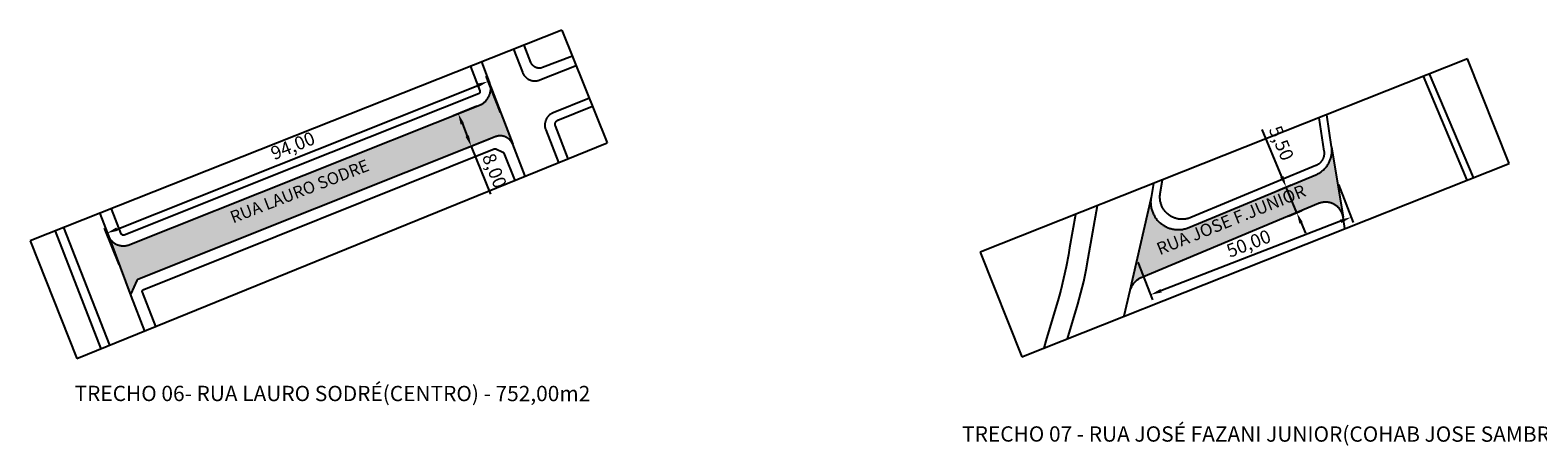
# Model space of a CAD drawing. Units: millimetres. Extents: x 689645 to 706753, y 7639402 to 7643507.
# Drawn here: x 703768 to 704107, y 7641916 to 7642009 of the extents above; entities that cross this region are included whole.
import ezdxf

# ---------------------------------------------------------------- set-up
doc = ezdxf.new("R2010")
doc.units = ezdxf.units.MM
doc.header["$LTSCALE"] = 4
doc.header["$MEASUREMENT"] = 0
for name, color, linetype in [('AUX_CTGEO', 4, 'Continuous'), ('CINZA', 8, 'Continuous'), ('LOTE_SEM_CADASTRO_CTGEO', 8, 'Continuous'), ('MEIO_FIO_CTGEO', 1, 'Continuous'), ('nome_trecho', 7, 'Continuous'), ('QUADRA_CTGEO', 7, 'Continuous')]:
    doc.layers.add(name, color=color, linetype=linetype)
doc.styles.get("Standard").update_dxf_attribs({"font": 'arial.ttf', "height": 3})
doc.dimstyles.new('ISO-25', dxfattribs={"dimtxt": 2.5, "dimasz": 2.5, "dimexe": 1.25, "dimexo": 0.625, "dimtad": 1, "dimtxsty": 'Standard', "dimcen": 2.5, "dimadec": 0, "dimazin": 0, "dimtfac": 1, "dimtmove": 0, "dimatfit": 3, "dimfxl": 1, "dimarcsym": 0})

# ---------------------------------------------------------------- blocks, each defined once
blk = doc.blocks.new('*D18')
at = {"layer": 'CINZA', "color": 0, "lineweight": -2, "transparency": 16777216}
for p, q in [((703787.93, 7641964.53), (703868.95, 7641996.81)), ((703874.07, 7641990.72), (703870.81, 7641998.9)), ((703788.4, 7641956.59), (703785.14, 7641964.77))]:
    blk.add_line(p, q, dxfattribs=at)
at = {"layer": 'CINZA', "color": 0, "transparency": 16777216}
for points in [[(703868.8, 7641997.2), (703869.1, 7641996.43), (703871.27, 7641997.74)], [(703787.77, 7641964.92), (703788.08, 7641964.14), (703785.6, 7641963.61)]]:
    blk.add_solid(points, dxfattribs=at)
at = {"layer": 'Defpoints', "color": 0, "transparency": 16777216}
for p in [(703871.27, 7641997.74), (703874.3, 7641990.14), (703788.63, 7641956.01)]:
    blk.add_point(p, dxfattribs=at)
at = {"layer": 'CINZA', "color": 0, "transparency": 16777216, "insert": (703827.54, 7641982.93), "char_height": 3, "attachment_point": 5, "rotation": 21.7232}
blk.add_mtext('94,00', dxfattribs=at)
blk = doc.blocks.new('*D19')
at = {"layer": 'CINZA', "color": 0, "lineweight": -2, "transparency": 16777216}
for p, q in [((703868.76, 7641992.17), (703863.39, 7641990.02)), ((703865.48, 7641988.16), (703866.57, 7641985.45)), ((703871.7, 7641984.81), (703866.33, 7641982.66)), ((703867.49, 7641983.13), (703871.77, 7641972.41))]:
    blk.add_line(p, q, dxfattribs=at)
at = {"layer": 'CINZA', "color": 0, "transparency": 16777216}
for points in [[(703865.87, 7641988.32), (703865.09, 7641988.01), (703864.55, 7641990.49)], [(703866.95, 7641985.6), (703866.18, 7641985.29), (703867.49, 7641983.13)]]:
    blk.add_solid(points, dxfattribs=at)
at = {"layer": 'Defpoints', "color": 0, "transparency": 16777216}
for p in [(703869.34, 7641992.4), (703867.49, 7641983.13), (703872.28, 7641985.04)]:
    blk.add_point(p, dxfattribs=at)
at = {"layer": 'CINZA', "color": 0, "transparency": 16777216, "insert": (703872.35, 7641977.51), "char_height": 3, "attachment_point": 5, "rotation": 291.777}
blk.add_mtext('8,00', dxfattribs=at)
blk = doc.blocks.new('*D20')
at = {"layer": 'CINZA', "color": 0, "lineweight": -2, "transparency": 16777216}
for p, q in [((704062.22, 7641974.55), (704065.51, 7641966.03)), ((704062.73, 7641966.29), (704022.38, 7641950.68)), ((704017.2, 7641957.13), (704020.5, 7641948.61))]:
    blk.add_line(p, q, dxfattribs=at)
at = {"layer": 'CINZA', "color": 0, "transparency": 16777216}
for points in [[(704062.58, 7641966.68), (704062.88, 7641965.9), (704065.06, 7641967.19)], [(704022.23, 7641951.07), (704022.53, 7641950.29), (704020.05, 7641949.78)]]:
    blk.add_solid(points, dxfattribs=at)
at = {"layer": 'Defpoints', "color": 0, "transparency": 16777216}
for p in [(704061.99, 7641975.13), (704016.98, 7641957.72), (704020.05, 7641949.78)]:
    blk.add_point(p, dxfattribs=at)
at = {"layer": 'CINZA', "color": 0, "transparency": 16777216, "insert": (704042.2, 7641960.95), "char_height": 3, "attachment_point": 5, "rotation": 21.1492}
blk.add_mtext('50,00', dxfattribs=at)
blk = doc.blocks.new('*D21')
at = {"layer": 'CINZA', "color": 0, "lineweight": -2, "transparency": 16777216}
for p, q in [((704049.53, 7641976.29), (704045.09, 7641986.95)), ((704048.62, 7641973.2), (704051.64, 7641974.46)), ((704052.88, 7641968.23), (704050.49, 7641973.98)), ((704051.01, 7641967.45), (704054.04, 7641968.71)), ((704053.84, 7641965.92), (704054.8, 7641963.61))]:
    blk.add_line(p, q, dxfattribs=at)
at = {"layer": 'CINZA', "color": 0, "transparency": 16777216}
for points in [[(704049.91, 7641976.45), (704049.14, 7641976.13), (704050.49, 7641973.98)], [(704054.23, 7641966.08), (704053.46, 7641965.76), (704052.88, 7641968.23)]]:
    blk.add_solid(points, dxfattribs=at)
at = {"layer": 'Defpoints', "color": 0, "transparency": 16777216}
for p in [(704048.04, 7641972.96), (704050.49, 7641973.98), (704050.44, 7641967.21)]:
    blk.add_point(p, dxfattribs=at)
at = {"layer": 'CINZA', "color": 0, "transparency": 16777216, "insert": (704049.07, 7641983.71), "char_height": 3, "attachment_point": 5, "rotation": 292.5879}
blk.add_mtext('5,50', dxfattribs=at)

msp = doc.modelspace()

# ---------------------------------------------------------------- hatches: boundary and pattern name
at = {"layer": 'AUX_CTGEO', "true_color": 0x8f8f8f}
h = msp.add_hatch(color=252, dxfattribs=at)
h.dxf.hatch_style = 1
h.paths.add_polyline_path([(703873.333, 7641985.46), (703874.344, 7641985.516), (703875.34, 7641985.221), (703876.479, 7641984.389), (703871.874, 7641996.538), (703871.843, 7641995.506), (703871.58, 7641994.567), (703871.099, 7641993.718), (703870.429, 7641993.01), (703869.693, 7641992.538), (703790.159, 7641960.828), (703789.103, 7641960.756), (703788.089, 7641960.968), (703787.171, 7641961.448), (703786.327, 7641962.244), (703790.936, 7641949.772), (703792.435, 7641953.141)])
h.paths.add_polyline_path([(703813.905, 7641963.316), (703849.408, 7641977.099), (703847.38, 7641982.323), (703811.877, 7641968.539)], flags=24)
h = msp.add_hatch(color=252, dxfattribs=at)
h.dxf.hatch_style = 1
h.paths.add_polyline_path([(704057.789, 7641970.287), (704057.919, 7641970.339), (704058.05, 7641970.386), (704058.183, 7641970.429), (704058.318, 7641970.466), (704058.453, 7641970.5), (704058.59, 7641970.528), (704058.727, 7641970.551), (704058.866, 7641970.57), (704059.005, 7641970.584), (704059.144, 7641970.593), (704059.283, 7641970.597), (704059.423, 7641970.597), (704059.562, 7641970.591), (704059.701, 7641970.581), (704059.84, 7641970.566), (704059.978, 7641970.545), (704060.116, 7641970.521), (704060.252, 7641970.491), (704060.387, 7641970.456), (704060.521, 7641970.417), (704060.654, 7641970.374), (704060.785, 7641970.325), (704060.914, 7641970.272), (704061.041, 7641970.215), (704061.166, 7641970.153), (704061.289, 7641970.087), (704061.41, 7641970.017), (704061.528, 7641969.942), (704061.643, 7641969.864), (704061.756, 7641969.781), (704061.865, 7641969.695), (704061.972, 7641969.605), (704062.075, 7641969.511), (704062.175, 7641969.413), (704062.271, 7641969.313), (704062.364, 7641969.208), (704062.453, 7641969.101), (704062.539, 7641968.991), (704062.62, 7641968.878), (704062.698, 7641968.762), (704062.771, 7641968.643), (704062.841, 7641968.522), (704062.906, 7641968.398), (704062.966, 7641968.272), (704063.023, 7641968.145), (704063.074, 7641968.015), (704063.121, 7641967.884), (704063.164, 7641967.751), (704063.202, 7641967.617), (704063.235, 7641967.481), (704063.269, 7641967.318), (704060.7, 7641983.054), (704060.727, 7641982.856), (704060.748, 7641982.658), (704060.761, 7641982.459), (704060.768, 7641982.26), (704060.768, 7641982.06), (704060.761, 7641981.861), (704060.748, 7641981.662), (704060.727, 7641981.463), (704060.7, 7641981.265), (704060.666, 7641981.069), (704060.626, 7641980.873), (704060.579, 7641980.68), (704060.525, 7641980.487), (704060.465, 7641980.297), (704060.398, 7641980.109), (704060.325, 7641979.924), (704060.246, 7641979.74), (704060.16, 7641979.56), (704060.068, 7641979.383), (704059.971, 7641979.209), (704059.867, 7641979.039), (704059.758, 7641978.872), (704059.643, 7641978.708), (704059.523, 7641978.549), (704059.397, 7641978.395), (704059.266, 7641978.244), (704059.13, 7641978.098), (704058.989, 7641977.957), (704058.843, 7641977.82), (704058.693, 7641977.689), (704058.538, 7641977.563), (704058.38, 7641977.442), (704058.217, 7641977.327), (704058.05, 7641977.217), (704057.88, 7641977.114), (704057.706, 7641977.016), (704057.529, 7641976.923), (704057.349, 7641976.838), (704057.166, 7641976.758), (704028.636, 7641964.889), (704028.435, 7641964.809), (704028.231, 7641964.737), (704028.025, 7641964.671), (704027.816, 7641964.613), (704027.606, 7641964.562), (704027.394, 7641964.519), (704027.18, 7641964.483), (704026.966, 7641964.454), (704026.75, 7641964.433), (704026.534, 7641964.42), (704026.318, 7641964.414), (704026.101, 7641964.415), (704025.885, 7641964.424), (704025.669, 7641964.441), (704025.454, 7641964.465), (704025.24, 7641964.497), (704025.027, 7641964.536), (704024.816, 7641964.583), (704024.606, 7641964.636), (704024.399, 7641964.698), (704024.193, 7641964.766), (704023.991, 7641964.842), (704023.79, 7641964.924), (704023.593, 7641965.014), (704023.4, 7641965.11), (704023.209, 7641965.213), (704023.023, 7641965.322), (704022.84, 7641965.439), (704022.661, 7641965.561), (704022.487, 7641965.689), (704022.318, 7641965.824), (704022.153, 7641965.964), (704021.993, 7641966.11), (704021.838, 7641966.262), (704021.689, 7641966.419), (704021.546, 7641966.58), (704021.408, 7641966.747), (704021.276, 7641966.919), (704021.15, 7641967.095), (704021.03, 7641967.275), (704020.917, 7641967.46), (704020.81, 7641967.648), (704020.71, 7641967.84), (704020.616, 7641968.035), (704020.53, 7641968.233), (704020.45, 7641968.435), (704020.378, 7641968.638), (704020.312, 7641968.845), (704020.254, 7641969.053), (704020.203, 7641969.264), (704020.16, 7641969.476), (704020.124, 7641969.689), (704020.095, 7641969.904), (704020.074, 7641970.119), (704020.061, 7641970.335), (704020.055, 7641970.552), (704020.057, 7641970.768), (704020.066, 7641970.984), (704020.082, 7641971.2), (704020.095, 7641971.308), (704015.371, 7641950.713), (704015.417, 7641950.861), (704015.467, 7641951.007), (704015.523, 7641951.151), (704015.583, 7641951.293), (704015.649, 7641951.433), (704015.719, 7641951.571), (704015.793, 7641951.706), (704015.873, 7641951.839), (704015.957, 7641951.968), (704016.045, 7641952.095), (704016.137, 7641952.219), (704016.234, 7641952.339), (704016.335, 7641952.456), (704016.44, 7641952.57), (704016.548, 7641952.68), (704016.661, 7641952.786), (704016.776, 7641952.888), (704016.896, 7641952.986), (704017.018, 7641953.08), (704017.144, 7641953.17), (704017.273, 7641953.255), (704017.405, 7641953.336), (704017.539, 7641953.412), (704017.676, 7641953.484), (704017.815, 7641953.551), (704017.956, 7641953.613)])
h.paths.add_polyline_path([(704022.069, 7641956.085), (704059.162, 7641971.125), (704056.997, 7641976.464), (704019.905, 7641961.425)], flags=24)

# ---------------------------------------------------------------- linework, layer by layer
at = {"layer": 'AUX_CTGEO', "color": 170}
for p, q in [((703887.853, 7642009.248), (703768.417, 7641961.87)), ((703887.853, 7642009.248), (703898.014, 7641983.935)), ((704091.203, 7642002.786), (703981.769, 7641959.359)), ((704100.539, 7641979.262), (704091.203, 7642002.786)), ((703778.905, 7641935.443), (703898.014, 7641983.935)), ((703991.104, 7641935.835), (704100.539, 7641979.262)), ((703768.417, 7641961.87), (703778.905, 7641935.443)), ((703981.769, 7641959.359), (703991.104, 7641935.835))]:
    msp.add_line(p, q, dxfattribs=at)
at = {"layer": 'AUX_CTGEO', "color": 10}
for points in [[(704060.7, 7641983.054), (704063.287, 7641967.207)], [(704020.095, 7641971.308), (704015.371, 7641950.713)]]:
    msp.add_lwpolyline(points, dxfattribs=at)
at = {"layer": 'LOTE_SEM_CADASTRO_CTGEO'}
msp.add_lwpolyline([(703774.042, 7641964.101), (703784.313, 7641937.645)], dxfattribs=at)
at = {"layer": 'MEIO_FIO_CTGEO'}
msp.add_line((703786.255, 7641962.44), (703791.01, 7641949.572), dxfattribs=at)
for points in [[(703876.984, 7642004.937), (703878.973, 7641999.777), (703879.012, 7641999.681), (703879.053, 7641999.586), (703879.098, 7641999.493), (703879.146, 7641999.402), (703879.196, 7641999.312), (703879.25, 7641999.225), (703879.307, 7641999.139), (703879.367, 7641999.055), (703879.43, 7641998.973), (703879.496, 7641998.893), (703879.564, 7641998.816), (703879.635, 7641998.741), (703879.708, 7641998.668), (703879.784, 7641998.599), (703879.862, 7641998.531), (703879.943, 7641998.467), (703880.025, 7641998.405), (703880.11, 7641998.346), (703880.197, 7641998.29), (703880.285, 7641998.237), (703880.376, 7641998.188), (703880.467, 7641998.141), (703880.561, 7641998.098), (703880.656, 7641998.057), (703880.752, 7641998.02), (703880.85, 7641997.987), (703880.948, 7641997.956), (703881.048, 7641997.93), (703881.148, 7641997.906), (703881.25, 7641997.886), (703881.351, 7641997.87), (703881.454, 7641997.857), (703881.556, 7641997.847), (703881.659, 7641997.842), (703881.762, 7641997.839), (703881.866, 7641997.84), (703881.969, 7641997.845), (703882.071, 7641997.853), (703882.174, 7641997.865), (703882.276, 7641997.881), (703882.377, 7641997.899), (703882.478, 7641997.922), (703882.578, 7641997.948), (703882.677, 7641997.977), (703882.775, 7641998.009), (703882.871, 7641998.045), (703891.043, 7642001.301)], [(703784.03, 7641968.063), (703786.255, 7641962.44), (703786.329, 7641962.334), (703786.406, 7641962.231), (703786.486, 7641962.131), (703786.57, 7641962.033), (703786.657, 7641961.939), (703786.748, 7641961.847), (703786.841, 7641961.759), (703786.938, 7641961.674), (703787.037, 7641961.592), (703787.139, 7641961.514), (703787.244, 7641961.439), (703787.352, 7641961.368), (703787.461, 7641961.301), (703787.573, 7641961.238), (703787.687, 7641961.178), (703787.803, 7641961.122), (703787.921, 7641961.071), (703788.04, 7641961.023), (703788.162, 7641960.98), (703788.284, 7641960.941), (703788.408, 7641960.906), (703788.533, 7641960.875), (703788.659, 7641960.849), (703788.785, 7641960.827), (703788.913, 7641960.809), (703789.041, 7641960.796), (703789.169, 7641960.787), (703789.298, 7641960.782), (703789.426, 7641960.782), (703789.555, 7641960.787), (703789.683, 7641960.796), (703789.811, 7641960.809), (703789.939, 7641960.826), (703790.065, 7641960.848), (703790.191, 7641960.875), (703790.316, 7641960.905), (703790.44, 7641960.94), (703869.341, 7641992.398), (703869.469, 7641992.451), (703869.595, 7641992.509), (703869.719, 7641992.572), (703869.84, 7641992.638), (703869.96, 7641992.709), (703870.076, 7641992.784), (703870.19, 7641992.863), (703870.302, 7641992.945), (703870.41, 7641993.032), (703870.515, 7641993.122), (703870.617, 7641993.216), (703870.716, 7641993.313), (703870.811, 7641993.414), (703870.903, 7641993.518), (703870.991, 7641993.625), (703871.076, 7641993.735), (703871.156, 7641993.848), (703871.233, 7641993.964), (703871.305, 7641994.082), (703871.374, 7641994.203), (703871.438, 7641994.325), (703871.498, 7641994.451), (703871.553, 7641994.578), (703871.604, 7641994.707), (703871.651, 7641994.837), (703871.692, 7641994.969), (703871.73, 7641995.103), (703871.763, 7641995.238), (703871.791, 7641995.373), (703871.814, 7641995.51), (703871.832, 7641995.648), (703871.846, 7641995.786), (703871.855, 7641995.924), (703871.859, 7641996.063), (703871.859, 7641996.201), (703871.853, 7641996.34), (703871.843, 7641996.478), (703871.828, 7641996.616), (703871.808, 7641996.753), (703871.784, 7641996.89), (703871.754, 7641997.025), (703871.72, 7641997.16), (703871.682, 7641997.293), (703871.639, 7641997.425), (703871.591, 7641997.555), (703869.835, 7642002.101)], [(703871.818, 7641996.685), (703876.782, 7641983.59)], [(704091.169, 7641975.544), (704081.342, 7641998.873)], [(703893.999, 7641993.936), (703885.887, 7641990.682), (703885.791, 7641990.641), (703885.697, 7641990.598), (703885.604, 7641990.551), (703885.513, 7641990.501), (703885.423, 7641990.448), (703885.336, 7641990.392), (703885.25, 7641990.333), (703885.167, 7641990.271), (703885.085, 7641990.206), (703885.007, 7641990.138), (703884.93, 7641990.068), (703884.856, 7641989.995), (703884.784, 7641989.919), (703884.716, 7641989.841), (703884.649, 7641989.761), (703884.586, 7641989.679), (703884.526, 7641989.594), (703884.468, 7641989.507), (703884.414, 7641989.419), (703884.363, 7641989.328), (703884.315, 7641989.236), (703884.27, 7641989.142), (703884.228, 7641989.047), (703884.19, 7641988.95), (703884.155, 7641988.852), (703884.124, 7641988.753), (703884.096, 7641988.653), (703884.071, 7641988.552), (703884.05, 7641988.45), (703884.033, 7641988.347), (703884.019, 7641988.244), (703884.009, 7641988.141), (703884.002, 7641988.037), (703883.999, 7641987.933), (703883.999, 7641987.829), (703884.003, 7641987.725), (703884.011, 7641987.622), (703884.022, 7641987.518), (703884.037, 7641987.415), (703884.055, 7641987.313), (703884.077, 7641987.211), (703884.103, 7641987.11), (703884.132, 7641987.011), (703884.164, 7641986.912), (703884.2, 7641986.814), (703887.038, 7641979.467)], [(704028.636, 7641964.889), (704057.166, 7641976.758), (704057.349, 7641976.838), (704057.529, 7641976.923), (704057.706, 7641977.016), (704057.88, 7641977.114), (704058.05, 7641977.217), (704058.217, 7641977.327), (704058.38, 7641977.442), (704058.538, 7641977.563), (704058.693, 7641977.689), (704058.843, 7641977.82), (704058.989, 7641977.957), (704059.13, 7641978.098), (704059.266, 7641978.244), (704059.397, 7641978.395), (704059.523, 7641978.549), (704059.643, 7641978.708), (704059.758, 7641978.872), (704059.867, 7641979.039), (704059.971, 7641979.209), (704060.068, 7641979.383), (704060.16, 7641979.56), (704060.246, 7641979.74), (704060.325, 7641979.924), (704060.398, 7641980.109), (704060.465, 7641980.297), (704060.525, 7641980.487), (704060.579, 7641980.68), (704060.626, 7641980.873), (704060.666, 7641981.069), (704060.7, 7641981.265), (704060.727, 7641981.463), (704060.748, 7641981.662), (704060.761, 7641981.861), (704060.768, 7641982.06), (704060.768, 7641982.26), (704060.761, 7641982.459), (704060.748, 7641982.658), (704060.727, 7641982.856), (704060.7, 7641983.054), (704059.588, 7641990.24)], [(703879.595, 7641976.436), (703876.782, 7641983.59), (703876.742, 7641983.685), (703876.7, 7641983.779), (703876.654, 7641983.871), (703876.606, 7641983.961), (703876.554, 7641984.05), (703876.499, 7641984.137), (703876.441, 7641984.222), (703876.38, 7641984.305), (703876.317, 7641984.386), (703876.251, 7641984.464), (703876.182, 7641984.541), (703876.11, 7641984.614), (703876.036, 7641984.686), (703875.96, 7641984.755), (703875.881, 7641984.821), (703875.8, 7641984.884), (703875.717, 7641984.945), (703875.632, 7641985.003), (703875.545, 7641985.057), (703875.456, 7641985.109), (703875.366, 7641985.158), (703875.274, 7641985.203), (703875.18, 7641985.246), (703875.085, 7641985.285), (703874.989, 7641985.321), (703874.891, 7641985.353), (703874.793, 7641985.383), (703874.693, 7641985.408), (703874.593, 7641985.431), (703874.492, 7641985.45), (703874.39, 7641985.465), (703874.288, 7641985.477), (703874.186, 7641985.486), (703874.083, 7641985.491), (703873.98, 7641985.492), (703873.877, 7641985.49), (703873.775, 7641985.484), (703873.672, 7641985.475), (703873.57, 7641985.463), (703873.469, 7641985.446), (703873.368, 7641985.427), (703873.268, 7641985.404), (703873.168, 7641985.377), (703873.07, 7641985.348), (703872.973, 7641985.314), (703872.877, 7641985.278), (703792.624, 7641953.216), (703792.608, 7641953.21), (703792.593, 7641953.203), (703792.578, 7641953.195), (703792.563, 7641953.187), (703792.549, 7641953.179), (703792.535, 7641953.17), (703792.521, 7641953.16), (703792.507, 7641953.151), (703792.494, 7641953.14), (703792.481, 7641953.129), (703792.469, 7641953.118), (703792.457, 7641953.107), (703792.445, 7641953.094), (703792.434, 7641953.082), (703792.423, 7641953.069), (703792.412, 7641953.056), (703792.403, 7641953.043), (703792.393, 7641953.029), (703792.384, 7641953.015), (703792.375, 7641953), (703792.367, 7641952.986), (703792.36, 7641952.971), (703792.353, 7641952.955), (703791.018, 7641949.957), (703791.012, 7641949.941), (703791.006, 7641949.925), (703791, 7641949.909), (703790.995, 7641949.893), (703790.99, 7641949.876), (703790.987, 7641949.859), (703790.983, 7641949.843), (703790.98, 7641949.826), (703790.978, 7641949.809), (703790.977, 7641949.791), (703790.976, 7641949.774), (703790.975, 7641949.757), (703790.975, 7641949.74), (703790.976, 7641949.723), (703790.978, 7641949.706), (703790.98, 7641949.688), (703790.982, 7641949.671), (703790.985, 7641949.655), (703790.989, 7641949.638), (703790.993, 7641949.621), (703790.998, 7641949.605), (703791.004, 7641949.588), (703791.01, 7641949.572), (703794.109, 7641941.633)], [(704020.664, 7641974.794), (704020.138, 7641971.629), (704020.107, 7641971.415), (704020.082, 7641971.2), (704020.066, 7641970.984), (704020.057, 7641970.768), (704020.055, 7641970.552), (704020.061, 7641970.335), (704020.074, 7641970.119), (704020.095, 7641969.904), (704020.124, 7641969.689), (704020.16, 7641969.476), (704020.203, 7641969.264), (704020.254, 7641969.053), (704020.312, 7641968.845), (704020.378, 7641968.638), (704020.45, 7641968.435), (704020.53, 7641968.233), (704020.616, 7641968.035), (704020.71, 7641967.84), (704020.81, 7641967.648), (704020.917, 7641967.46), (704021.03, 7641967.275), (704021.15, 7641967.095), (704021.276, 7641966.919), (704021.408, 7641966.747), (704021.546, 7641966.58), (704021.689, 7641966.419), (704021.838, 7641966.262), (704021.993, 7641966.11), (704022.153, 7641965.964), (704022.318, 7641965.824), (704022.487, 7641965.689), (704022.661, 7641965.561), (704022.84, 7641965.439), (704023.023, 7641965.322), (704023.209, 7641965.213), (704023.4, 7641965.11), (704023.593, 7641965.014), (704023.79, 7641964.924), (704023.991, 7641964.842), (704024.193, 7641964.766), (704024.399, 7641964.698), (704024.606, 7641964.636), (704024.816, 7641964.583), (704025.027, 7641964.536), (704025.24, 7641964.497), (704025.454, 7641964.465), (704025.669, 7641964.441), (704025.885, 7641964.424), (704026.101, 7641964.415), (704026.318, 7641964.414), (704026.534, 7641964.42), (704026.75, 7641964.433), (704026.966, 7641964.454), (704027.18, 7641964.483), (704027.394, 7641964.519), (704027.606, 7641964.562), (704027.816, 7641964.613), (704028.025, 7641964.671), (704028.231, 7641964.737), (704028.435, 7641964.809), (704028.636, 7641964.889)], [(704001.389, 7641939.916), (704003.675, 7641947.671), (704004.385, 7641950.221), (704005.017, 7641952.791), (704005.57, 7641955.38), (704006.045, 7641957.984), (704008.112, 7641969.813)], [(704063.683, 7641964.637), (704063.287, 7641967.207), (704063.264, 7641967.344), (704063.235, 7641967.481), (704063.202, 7641967.617), (704063.164, 7641967.751), (704063.121, 7641967.884), (704063.074, 7641968.015), (704063.023, 7641968.145), (704062.966, 7641968.272), (704062.906, 7641968.398), (704062.841, 7641968.522), (704062.771, 7641968.643), (704062.698, 7641968.762), (704062.62, 7641968.878), (704062.539, 7641968.991), (704062.453, 7641969.101), (704062.364, 7641969.208), (704062.271, 7641969.313), (704062.175, 7641969.413), (704062.075, 7641969.511), (704061.972, 7641969.605), (704061.865, 7641969.695), (704061.756, 7641969.781), (704061.643, 7641969.864), (704061.528, 7641969.942), (704061.41, 7641970.017), (704061.289, 7641970.087), (704061.166, 7641970.153), (704061.041, 7641970.215), (704060.914, 7641970.272), (704060.785, 7641970.325), (704060.654, 7641970.374), (704060.521, 7641970.417), (704060.387, 7641970.456), (704060.252, 7641970.491), (704060.116, 7641970.521), (704059.978, 7641970.545), (704059.84, 7641970.566), (704059.701, 7641970.581), (704059.562, 7641970.591), (704059.423, 7641970.597), (704059.283, 7641970.597), (704059.144, 7641970.593), (704059.005, 7641970.584), (704058.866, 7641970.57), (704058.727, 7641970.551), (704058.59, 7641970.528), (704058.453, 7641970.5), (704058.318, 7641970.466), (704058.183, 7641970.429), (704058.05, 7641970.386), (704057.919, 7641970.339), (704057.789, 7641970.287), (704017.956, 7641953.613), (704017.815, 7641953.551), (704017.676, 7641953.484), (704017.539, 7641953.412), (704017.405, 7641953.336), (704017.273, 7641953.255), (704017.144, 7641953.17), (704017.018, 7641953.08), (704016.896, 7641952.986), (704016.776, 7641952.888), (704016.661, 7641952.786), (704016.548, 7641952.68), (704016.44, 7641952.57), (704016.335, 7641952.456), (704016.234, 7641952.339), (704016.137, 7641952.219), (704016.045, 7641952.095), (704015.957, 7641951.968), (704015.873, 7641951.839), (704015.793, 7641951.706), (704015.719, 7641951.571), (704015.649, 7641951.433), (704015.583, 7641951.293), (704015.523, 7641951.151), (704015.467, 7641951.007), (704015.417, 7641950.861), (704015.371, 7641950.713)], [(703786.322, 7641938.463), (703775.98, 7641964.87)], [(704015.371, 7641950.713), (704014.047, 7641944.939)]]:
    msp.add_lwpolyline(points, dxfattribs=at)
at = {"layer": 'QUADRA_CTGEO'}
for points in [[(703890.186, 7642003.436), (703883.479, 7642000.835), (703883.415, 7642000.812), (703883.35, 7642000.79), (703883.284, 7642000.771), (703883.218, 7642000.754), (703883.151, 7642000.739), (703883.084, 7642000.727), (703883.016, 7642000.717), (703882.948, 7642000.709), (703882.88, 7642000.704), (703882.812, 7642000.701), (703882.743, 7642000.7), (703882.675, 7642000.702), (703882.606, 7642000.706), (703882.538, 7642000.712), (703882.47, 7642000.721), (703882.403, 7642000.732), (703882.336, 7642000.745), (703882.269, 7642000.76), (703882.203, 7642000.778), (703882.137, 7642000.798), (703882.073, 7642000.821), (703882.009, 7642000.845), (703881.946, 7642000.872), (703881.884, 7642000.901), (703881.822, 7642000.932), (703881.762, 7642000.965), (703881.704, 7642001), (703881.646, 7642001.037), (703881.59, 7642001.076), (703881.535, 7642001.116), (703881.481, 7642001.159), (703881.429, 7642001.204), (703881.379, 7642001.25), (703881.33, 7642001.298), (703881.283, 7642001.348), (703881.238, 7642001.399), (703881.194, 7642001.452), (703881.152, 7642001.506), (703881.112, 7642001.561), (703881.074, 7642001.618), (703881.038, 7642001.676), (703881.004, 7642001.736), (703880.972, 7642001.796), (703880.942, 7642001.858), (703880.914, 7642001.921), (703880.889, 7642001.984), (703879.391, 7642005.891)], [(703867.281, 7642001.088), (703869.404, 7641995.582), (703869.41, 7641995.566), (703869.416, 7641995.55), (703869.421, 7641995.533), (703869.425, 7641995.516), (703869.428, 7641995.499), (703869.431, 7641995.482), (703869.434, 7641995.465), (703869.436, 7641995.448), (703869.437, 7641995.43), (703869.438, 7641995.413), (703869.438, 7641995.396), (703869.437, 7641995.378), (703869.436, 7641995.361), (703869.434, 7641995.344), (703869.432, 7641995.327), (703869.429, 7641995.31), (703869.426, 7641995.293), (703869.422, 7641995.276), (703869.417, 7641995.259), (703869.412, 7641995.243), (703869.406, 7641995.226), (703869.4, 7641995.21), (703869.393, 7641995.194), (703869.385, 7641995.179), (703869.377, 7641995.163), (703869.369, 7641995.148), (703869.359, 7641995.134), (703869.35, 7641995.119), (703869.34, 7641995.105), (703869.329, 7641995.091), (703869.318, 7641995.078), (703869.307, 7641995.065), (703869.295, 7641995.052), (703869.283, 7641995.04), (703869.27, 7641995.028), (703869.257, 7641995.017), (703869.243, 7641995.006), (703869.229, 7641994.996), (703869.215, 7641994.986), (703869.2, 7641994.977), (703869.185, 7641994.968), (703869.17, 7641994.96), (703869.155, 7641994.952), (703869.139, 7641994.945), (703869.123, 7641994.938), (703827.939, 7641978.518), (703789.536, 7641963.207), (703789.52, 7641963.201), (703789.503, 7641963.195), (703789.487, 7641963.19), (703789.47, 7641963.186), (703789.453, 7641963.182), (703789.436, 7641963.179), (703789.418, 7641963.176), (703789.401, 7641963.174), (703789.384, 7641963.172), (703789.366, 7641963.172), (703789.349, 7641963.171), (703789.331, 7641963.172), (703789.314, 7641963.173), (703789.297, 7641963.174), (703789.279, 7641963.177), (703789.262, 7641963.179), (703789.245, 7641963.183), (703789.228, 7641963.187), (703789.211, 7641963.191), (703789.194, 7641963.197), (703789.178, 7641963.202), (703789.162, 7641963.209), (703789.146, 7641963.216), (703789.13, 7641963.223), (703789.114, 7641963.231), (703789.099, 7641963.24), (703789.084, 7641963.249), (703789.07, 7641963.258), (703789.055, 7641963.268), (703789.041, 7641963.279), (703789.028, 7641963.29), (703789.015, 7641963.302), (703789.002, 7641963.314), (703788.99, 7641963.326), (703788.978, 7641963.339), (703788.967, 7641963.352), (703788.956, 7641963.366), (703788.945, 7641963.38), (703788.935, 7641963.394), (703788.926, 7641963.409), (703788.917, 7641963.424), (703788.908, 7641963.439), (703788.901, 7641963.455), (703788.893, 7641963.47), (703788.887, 7641963.487), (703786.652, 7641969.104)], [(704092.598, 7641976.111), (704082.692, 7641999.409)], [(703889.24, 7641980.363), (703886.388, 7641987.746), (703886.376, 7641987.779), (703886.365, 7641987.812), (703886.356, 7641987.845), (703886.347, 7641987.879), (703886.34, 7641987.912), (703886.334, 7641987.947), (703886.329, 7641987.981), (703886.325, 7641988.015), (703886.323, 7641988.05), (703886.321, 7641988.084), (703886.321, 7641988.119), (703886.322, 7641988.154), (703886.324, 7641988.188), (703886.328, 7641988.223), (703886.332, 7641988.257), (703886.338, 7641988.291), (703886.345, 7641988.325), (703886.353, 7641988.359), (703886.363, 7641988.392), (703886.373, 7641988.425), (703886.385, 7641988.458), (703886.398, 7641988.49), (703886.411, 7641988.522), (703886.426, 7641988.553), (703886.442, 7641988.584), (703886.459, 7641988.614), (703886.478, 7641988.644), (703886.497, 7641988.673), (703886.517, 7641988.701), (703886.538, 7641988.728), (703886.56, 7641988.755), (703886.583, 7641988.781), (703886.607, 7641988.806), (703886.631, 7641988.831), (703886.657, 7641988.854), (703886.683, 7641988.877), (703886.71, 7641988.898), (703886.738, 7641988.919), (703886.767, 7641988.939), (703886.796, 7641988.957), (703886.826, 7641988.975), (703886.856, 7641988.992), (703886.887, 7641989.007), (703886.919, 7641989.022), (703886.951, 7641989.035), (703894.722, 7641992.134)], [(704057.809, 7641989.534), (704058.979, 7641982.043), (704058.993, 7641981.942), (704059.004, 7641981.84), (704059.011, 7641981.738), (704059.014, 7641981.636), (704059.014, 7641981.533), (704059.011, 7641981.431), (704059.004, 7641981.329), (704058.994, 7641981.227), (704058.98, 7641981.125), (704058.963, 7641981.024), (704058.942, 7641980.924), (704058.918, 7641980.824), (704058.89, 7641980.726), (704058.86, 7641980.628), (704058.825, 7641980.532), (704058.788, 7641980.436), (704058.747, 7641980.342), (704058.703, 7641980.25), (704058.656, 7641980.159), (704058.606, 7641980.069), (704058.553, 7641979.982), (704058.497, 7641979.896), (704058.438, 7641979.812), (704058.377, 7641979.731), (704058.312, 7641979.651), (704058.245, 7641979.574), (704058.175, 7641979.499), (704058.103, 7641979.426), (704058.028, 7641979.356), (704057.951, 7641979.289), (704057.872, 7641979.224), (704057.79, 7641979.162), (704057.706, 7641979.103), (704057.621, 7641979.047), (704057.533, 7641978.993), (704057.444, 7641978.943), (704057.353, 7641978.896), (704057.261, 7641978.852), (704057.167, 7641978.811), (704029.066, 7641967.12), (704028.904, 7641967.056), (704028.739, 7641966.998), (704028.573, 7641966.945), (704028.405, 7641966.898), (704028.235, 7641966.857), (704028.064, 7641966.822), (704027.892, 7641966.793), (704027.719, 7641966.77), (704027.545, 7641966.753), (704027.371, 7641966.742), (704027.197, 7641966.737), (704027.022, 7641966.738), (704026.848, 7641966.746), (704026.674, 7641966.759), (704026.5, 7641966.779), (704026.328, 7641966.804), (704026.156, 7641966.836), (704025.985, 7641966.873), (704025.816, 7641966.917), (704025.649, 7641966.966), (704025.483, 7641967.021), (704025.32, 7641967.082), (704025.158, 7641967.149), (704024.999, 7641967.221), (704024.843, 7641967.298), (704024.69, 7641967.381), (704024.539, 7641967.47), (704024.392, 7641967.563), (704024.248, 7641967.662), (704024.107, 7641967.766), (704023.971, 7641967.874), (704023.838, 7641967.987), (704023.709, 7641968.105), (704023.584, 7641968.227), (704023.464, 7641968.354), (704023.348, 7641968.484), (704023.237, 7641968.619), (704023.13, 7641968.757), (704023.029, 7641968.899), (704022.932, 7641969.045), (704022.841, 7641969.193), (704022.755, 7641969.345), (704022.674, 7641969.5), (704022.599, 7641969.657), (704022.529, 7641969.817), (704022.465, 7641969.98), (704022.406, 7641970.144), (704022.353, 7641970.31), (704022.307, 7641970.479), (704022.266, 7641970.648), (704022.231, 7641970.819), (704022.202, 7641970.991), (704022.178, 7641971.164), (704022.162, 7641971.338), (704022.151, 7641971.512), (704022.146, 7641971.687), (704022.147, 7641971.861), (704022.155, 7641972.036), (704022.168, 7641972.21), (704022.188, 7641972.383), (704022.213, 7641972.556), (704022.72, 7641975.61)], [(703796.619, 7641942.655), (703793.637, 7641950.332), (703793.631, 7641950.348), (703793.625, 7641950.365), (703793.62, 7641950.382), (703793.616, 7641950.398), (703793.612, 7641950.415), (703793.609, 7641950.432), (703793.607, 7641950.449), (703793.605, 7641950.467), (703793.604, 7641950.484), (703793.603, 7641950.501), (703793.603, 7641950.519), (703793.603, 7641950.536), (703793.604, 7641950.553), (703793.606, 7641950.57), (703793.608, 7641950.588), (703793.611, 7641950.605), (703793.615, 7641950.622), (703793.619, 7641950.639), (703793.623, 7641950.655), (703793.629, 7641950.672), (703793.634, 7641950.688), (703793.641, 7641950.704), (703793.648, 7641950.72), (703793.655, 7641950.736), (703793.663, 7641950.751), (703793.671, 7641950.766), (703793.681, 7641950.781), (703793.69, 7641950.796), (703793.7, 7641950.81), (703793.711, 7641950.823), (703793.722, 7641950.837), (703793.733, 7641950.85), (703793.745, 7641950.862), (703793.757, 7641950.875), (703793.77, 7641950.886), (703793.783, 7641950.898), (703793.797, 7641950.909), (703793.811, 7641950.919), (703793.825, 7641950.929), (703793.839, 7641950.938), (703793.854, 7641950.947), (703793.869, 7641950.955), (703793.885, 7641950.963), (703793.901, 7641950.971), (703793.917, 7641950.977), (703872.607, 7641982.544), (703872.623, 7641982.55), (703872.64, 7641982.556), (703872.656, 7641982.561), (703872.672, 7641982.565), (703872.689, 7641982.569), (703872.706, 7641982.573), (703872.723, 7641982.575), (703872.74, 7641982.577), (703872.757, 7641982.579), (703872.774, 7641982.58), (703872.791, 7641982.58), (703872.808, 7641982.58), (703872.826, 7641982.579), (703872.843, 7641982.578), (703872.86, 7641982.576), (703872.877, 7641982.573), (703872.894, 7641982.57), (703872.91, 7641982.566), (703872.927, 7641982.562), (703872.943, 7641982.557), (703872.96, 7641982.552), (703872.976, 7641982.546), (703872.991, 7641982.539), (703874.564, 7641981.861), (703874.579, 7641981.854), (703874.595, 7641981.846), (703874.61, 7641981.838), (703874.625, 7641981.83), (703874.639, 7641981.821), (703874.653, 7641981.811), (703874.667, 7641981.801), (703874.681, 7641981.79), (703874.694, 7641981.779), (703874.707, 7641981.768), (703874.719, 7641981.756), (703874.731, 7641981.744), (703874.742, 7641981.731), (703874.753, 7641981.718), (703874.764, 7641981.704), (703874.774, 7641981.69), (703874.784, 7641981.676), (703874.793, 7641981.662), (703874.802, 7641981.647), (703874.81, 7641981.632), (703874.817, 7641981.616), (703874.824, 7641981.601), (703874.831, 7641981.585), (703877.234, 7641975.475)], [(704003.169, 7641967.851), (704001.851, 7641960.312), (704001.578, 7641958.746), (704001.09, 7641956.084), (704000.515, 7641953.439), (703999.854, 7641950.814), (703999.328, 7641948.952), (703996.524, 7641939.442), (703996.038, 7641937.793)], [(703774.042, 7641964.101), (703784.313, 7641937.645)]]:
    msp.add_lwpolyline(points, dxfattribs=at)

# ---------------------------------------------------------------- texts
at = {"layer": 'nome_trecho', "attachment_point": 7}
for s, insert, char_height, rotation in [('RUA LAURO SODRE', (703814.296, 7641965.011), 2.719, 21.21778), ('RUA JOSE F.JUNIOR', (704022.446, 7641957.834), 2.7959, 22.0704)]:
    msp.add_mtext(s, dxfattribs=dict(at, insert=insert, char_height=char_height, rotation=rotation))
at = {"layer": 'nome_trecho', "char_height": 3.44006, "attachment_point": 7, "rotation": 359.98463}
for s, insert, width in [('TRECHO 06- RUA LAURO SODRÉ(CENTRO) - 752,00m2 ', (703778.392, 7641924.82), 130.49665), ('TRECHO 07 - RUA JOSÉ FAZANI JUNIOR(COHAB JOSE SAMBRANO) - 275,00m2 ', (703977.723, 7641915.711), 187.94489)]:
    msp.add_mtext(s, dxfattribs=dict(at, insert=insert, width=width))

# ---------------------------------------------------------------- dimensions: what is measured, and where the dimension line sits
at = {"layer": 'CINZA', "color": 2}
dim = msp.add_aligned_dim(p1=(703788.632, 7641956.006), p2=(703874.3, 7641990.137), distance=8.181, text='94,00', dimstyle='ISO-25', dxfattribs=at)
dim.commit()
dim.dimension.update_dxf_attribs({"geometry": '*D18', "text_midpoint": (703827.539, 7641982.928)})
for base, p1, p2, angle, text, picture, middle in [((703867.493, 7641983.127), (703869.341, 7641992.398), (703872.281, 7641985.04), 291.77704, '8,00', '*D19', (703870.097, 7641976.61)), ((704050.488, 7641973.98), (704050.438, 7641967.21), (704048.044, 7641972.963), 112.58792, '5,50', '*D21', (704046.828, 7641982.778)), ((704020.048, 7641949.779), (704061.994, 7641975.13), (704016.977, 7641957.716), 201.14921, '50,00', '*D20', (704043.08, 7641958.689))]:
    dim = msp.add_linear_dim(base=base, p1=p1, p2=p2, angle=angle, text=text, dimstyle='ISO-25', dxfattribs=at)
    dim.commit()
    dim.dimension.update_dxf_attribs({"geometry": picture, "text_midpoint": middle, "dimtype": 161})

doc.saveas('drawing.dxf')
